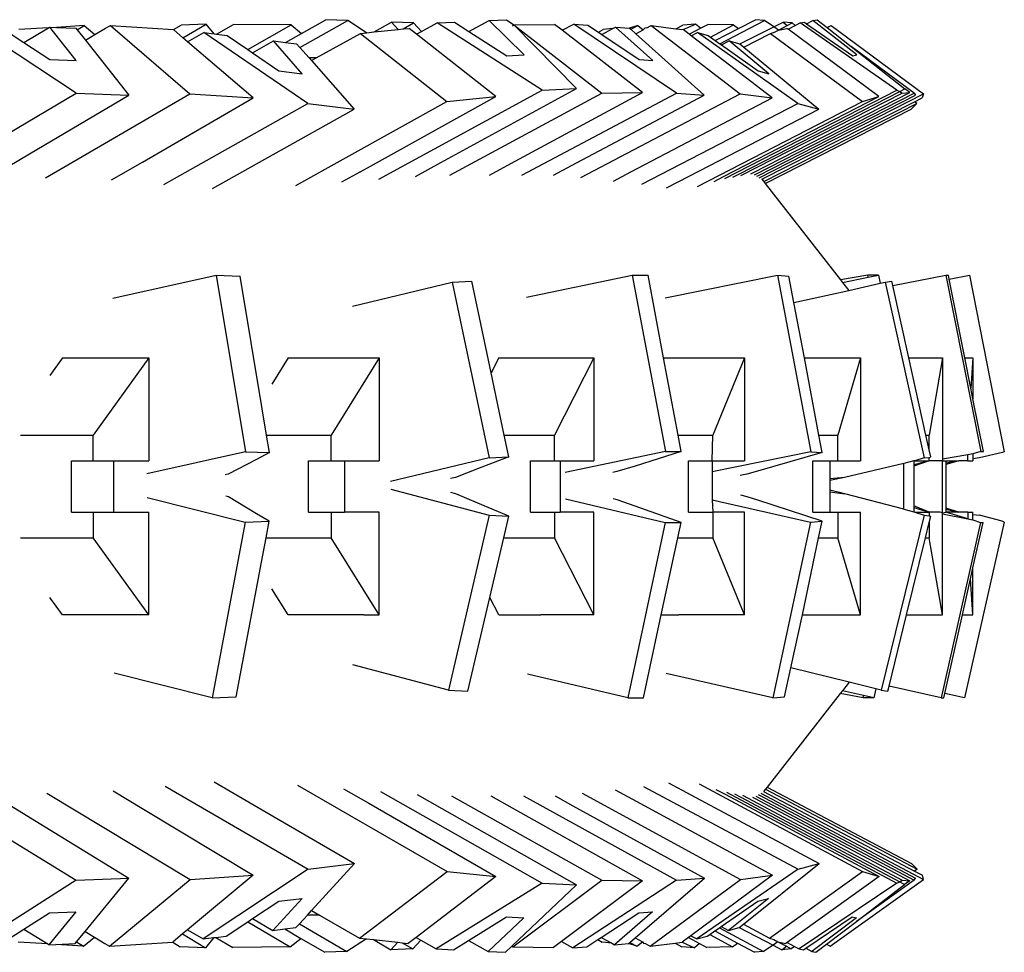
# Model space of a CAD drawing. Units: centimetres. Extents: x 148 to 673, y 179 to 340.
# Drawn here: x 251 to 253, y 243 to 245 of the extents above; entities that cross this region are included whole.
import ezdxf

# ---------------------------------------------------------------- set-up
doc = ezdxf.new("R2010")
doc.units = ezdxf.units.CM
doc.layers.add('Edges', color=7, linetype='Continuous')

# ---------------------------------------------------------------- blocks, each defined once
blk = doc.blocks.new('Drum grill pl')
at = {"layer": 'Edges'}
for p, q in [((251.6963, 245.1196), (251.8148, 245.1864)), ((251.7, 245.1544), (251.7603, 245.1884)), ((251.8148, 245.1864), (251.7603, 245.1884)), ((251.8612, 245.156), (251.8148, 245.1864)), ((252.115, 245.1593), (252.1648, 245.1864)), ((252.1648, 245.1864), (252.2077, 245.1884)), ((252.2518, 245.101), (252.1648, 245.1864)), ((252.2077, 245.1884), (252.226, 245.1754)), ((252.7363, 245.1289), (252.8471, 245.1864)), ((252.7821, 245.1665), (252.8243, 245.1884)), ((252.8471, 245.1864), (252.8243, 245.1884)), ((252.8697, 245.1709), (252.8471, 245.1864)), ((252.9512, 245.1785), (252.9665, 245.1864)), ((252.9665, 245.1864), (252.9769, 245.1884)), ((253.0757, 245.101), (252.9665, 245.1864)), ((252.9769, 245.1884), (253.002, 245.1688)), ((251.1425, 245.0065), (250.8821, 245.1777)), ((251.0737, 245.1682), (251.0006, 245.1638)), ((251.0126, 245.1321), (251.0737, 245.1682)), ((251.0737, 245.1682), (251.0769, 245.1701)), ((251.1422, 245.087), (251.0769, 245.1701)), ((251.0769, 245.1701), (251.0939, 245.1695)), ((251.1624, 245.1737), (251.0939, 245.1695)), ((251.0939, 245.1695), (251.1419, 245.1676)), ((251.1419, 245.1676), (251.1452, 245.1634)), ((251.1452, 245.1634), (251.1624, 245.1737)), ((251.1452, 245.1634), (251.1653, 245.1377)), ((251.1624, 245.1737), (251.1888, 245.1514)), ((251.1888, 245.1514), (251.2152, 245.1676)), ((251.2152, 245.1676), (251.2272, 245.1737)), ((251.2272, 245.1737), (251.3835, 245.1638)), ((251.2272, 245.1737), (251.4242, 245.0048)), ((251.3835, 245.1638), (251.4022, 245.1752)), ((251.4069, 245.1437), (251.3835, 245.1638)), ((251.4645, 245.1777), (251.4022, 245.1752)), ((251.4069, 245.1437), (251.4645, 245.1777)), ((251.4844, 245.1533), (251.4645, 245.1777)), ((251.4898, 245.1527), (251.5322, 245.1769)), ((251.6746, 245.1754), (251.5322, 245.1769)), ((251.5676, 245.1142), (251.6746, 245.1754)), ((251.6746, 245.1754), (251.7, 245.1544)), ((251.8804, 245.158), (251.9236, 245.1824)), ((251.8804, 245.158), (251.9401, 245.1642)), ((251.9781, 245.1803), (251.9236, 245.1824)), ((251.9236, 245.1824), (251.9401, 245.1642)), ((251.9401, 245.1642), (251.9517, 245.1654)), ((251.9517, 245.1654), (251.9781, 245.1803)), ((251.9517, 245.1654), (251.9671, 245.167)), ((251.9854, 245.1526), (251.9671, 245.167)), ((251.9974, 245.1592), (251.9781, 245.1803)), ((251.9974, 245.1592), (252.0362, 245.1803)), ((252.0362, 245.1803), (252.0791, 245.1824)), ((252.2959, 245.0136), (252.0362, 245.1803)), ((252.0791, 245.1824), (252.115, 245.1593)), ((252.2228, 245.1736), (252.226, 245.1754)), ((252.226, 245.1754), (252.3266, 245.1769)), ((252.226, 245.1754), (252.4438, 245.0067)), ((252.226, 245.1754), (252.3816, 245.0177)), ((252.3456, 245.1622), (252.3266, 245.1769)), ((252.3456, 245.1622), (252.3748, 245.1777)), ((252.5445, 245.0082), (252.3456, 245.1622)), ((252.6291, 245.0065), (252.3748, 245.1777)), ((252.3748, 245.1777), (252.4092, 245.1752)), ((252.4092, 245.1752), (252.4355, 245.1575)), ((252.4355, 245.1575), (252.4474, 245.1638)), ((252.4437, 245.152), (252.4712, 245.1665)), ((252.4712, 245.1665), (252.4474, 245.1638)), ((252.4712, 245.1665), (252.478, 245.1701)), ((252.5707, 245.087), (252.478, 245.1701)), ((252.478, 245.1701), (252.5124, 245.1676)), ((252.5328, 245.1737), (252.5124, 245.1676)), ((252.5124, 245.1676), (252.5157, 245.1646)), ((252.5157, 245.1646), (252.5328, 245.1737)), ((252.5157, 245.1646), (252.528, 245.1536)), ((252.528, 245.1536), (252.5465, 245.1632)), ((252.5328, 245.1737), (252.5465, 245.1632)), ((252.5465, 245.1632), (252.5503, 245.1676)), ((252.5556, 245.168), (252.5503, 245.1676)), ((252.5556, 245.168), (252.5663, 245.1737)), ((252.5663, 245.1737), (252.7869, 245.0048)), ((252.5663, 245.1737), (252.6275, 245.166)), ((252.6275, 245.166), (252.6448, 245.1752)), ((252.6275, 245.166), (252.6456, 245.1638)), ((252.6763, 245.1777), (252.6448, 245.1752)), ((252.6456, 245.1638), (252.6763, 245.1777)), ((252.6601, 245.1527), (252.6456, 245.1638)), ((252.6601, 245.1527), (252.688, 245.1672)), ((252.688, 245.1672), (252.6763, 245.1777)), ((252.688, 245.1672), (252.7065, 245.1769)), ((252.7704, 245.1754), (252.7065, 245.1769)), ((252.713, 245.1455), (252.7704, 245.1754)), ((252.7251, 245.1369), (252.7821, 245.1665)), ((252.7704, 245.1754), (252.7821, 245.1665)), ((252.7855, 245.129), (252.8697, 245.1709)), ((252.8697, 245.1709), (252.8927, 245.1824)), ((252.8815, 245.1627), (252.8697, 245.1709)), ((252.8718, 245.1576), (252.8815, 245.1627)), ((252.8815, 245.1627), (252.903, 245.1739)), ((252.8815, 245.1627), (252.9021, 245.167)), ((252.9155, 245.1803), (252.8927, 245.1824)), ((252.8927, 245.1824), (252.903, 245.1739)), ((252.9051, 245.1648), (252.9021, 245.167)), ((252.903, 245.1739), (252.9155, 245.1803)), ((252.9051, 245.1648), (252.9231, 245.1741)), ((253.1301, 244.9981), (252.9051, 245.1648)), ((252.9231, 245.1741), (252.9155, 245.1803)), ((252.9231, 245.1741), (252.9353, 245.1803)), ((252.9353, 245.1803), (252.9457, 245.1824)), ((253.1745, 245.0136), (252.9353, 245.1803)), ((252.9457, 245.1824), (252.9512, 245.1785)), ((252.9512, 245.1785), (253.0653, 245.099)), ((253.002, 245.1688), (253.0116, 245.1737)), ((253.002, 245.1688), (253.0615, 245.1223)), ((253.0116, 245.1737), (253.2408, 245.0048)), ((250.9816, 245.1525), (251.0126, 245.1321)), ((251.1653, 245.1377), (251.1888, 245.1514)), ((251.1653, 245.1377), (251.2724, 245.0014)), ((251.4184, 245.1339), (251.4069, 245.1437)), ((251.4184, 245.1339), (251.4585, 245.1564)), ((251.716, 244.9805), (251.4585, 245.1564)), ((251.4585, 245.1564), (251.4844, 245.1533)), ((251.4844, 245.1533), (251.4898, 245.1527)), ((251.4898, 245.1527), (251.5159, 245.1496)), ((251.5159, 245.1496), (251.5676, 245.1142)), ((251.5787, 245.1066), (251.6307, 245.1358)), ((251.7021, 245.0547), (251.6307, 245.1358)), ((251.6307, 245.1358), (251.6606, 245.1322)), ((251.6606, 245.1322), (251.7, 245.1544)), ((251.7368, 245.0937), (251.8461, 245.1544)), ((251.8461, 245.1544), (251.8612, 245.156)), ((251.8461, 245.1544), (252.0605, 244.9855)), ((251.8612, 245.156), (251.8804, 245.158)), ((251.9854, 245.1526), (251.9974, 245.1592)), ((252.1815, 244.9981), (251.9854, 245.1526)), ((252.115, 245.1593), (252.2089, 245.099)), ((252.4355, 245.1575), (252.4437, 245.152)), ((252.4437, 245.152), (252.5363, 245.0896)), ((252.528, 245.1536), (252.6978, 245.0014)), ((252.6656, 245.1484), (252.6601, 245.1527)), ((252.6656, 245.1484), (252.6811, 245.1564)), ((252.8662, 244.995), (252.6656, 245.1484)), ((252.6811, 245.1564), (252.7072, 245.1496)), ((252.9293, 244.9805), (252.6811, 245.1564)), ((252.7072, 245.1496), (252.713, 245.1455)), ((252.713, 245.1455), (252.7251, 245.1369)), ((252.7251, 245.1369), (252.7363, 245.1289)), ((252.7404, 245.126), (252.7594, 245.1358)), ((252.7594, 245.1358), (252.7855, 245.129)), ((252.8574, 245.0547), (252.7594, 245.1358)), ((252.7956, 245.1206), (252.8614, 245.1544)), ((252.8614, 245.1544), (252.8718, 245.1576)), ((252.8614, 245.1544), (253.0894, 244.9855)), ((251.0126, 245.1321), (251.0773, 245.0896)), ((251.5805, 244.995), (251.4184, 245.1339)), ((251.5676, 245.1142), (251.5787, 245.1066)), ((251.6606, 245.1322), (251.6881, 245.129)), ((251.6881, 245.129), (251.6963, 245.1196)), ((251.6963, 245.1196), (251.7191, 245.0937)), ((252.7363, 245.1289), (252.7404, 245.126)), ((252.7404, 245.126), (252.8313, 245.0616)), ((252.7855, 245.129), (252.7956, 245.1206)), ((252.7956, 245.1206), (252.9815, 244.9667)), ((253.2175, 245.0065), (253.0615, 245.1223)), ((253.0615, 245.1223), (253.194, 245.0174)), ((251.0773, 245.0896), (251.1422, 245.087)), ((251.5787, 245.1066), (251.6446, 245.0616)), ((251.7368, 245.0937), (251.7191, 245.0937)), ((251.7191, 245.0937), (251.7249, 245.0871)), ((251.7249, 245.0871), (251.7368, 245.0937)), ((251.7249, 245.0871), (251.8308, 244.9667)), ((252.2089, 245.099), (252.2518, 245.101)), ((252.5363, 245.0896), (252.5707, 245.087)), ((253.0653, 245.099), (253.0757, 245.101)), ((251.6446, 245.0616), (251.7021, 245.0547)), ((252.8313, 245.0616), (252.8574, 245.0547)), ((252.045, 244.8344), (252.3816, 245.0177)), ((252.2959, 245.0136), (252.3816, 245.0177)), ((253.1818, 245.0108), (253.194, 245.0174)), ((253.2065, 245.0082), (253.194, 245.0174)), ((250.8001, 244.8042), (251.1425, 245.0065)), ((251.0272, 244.8566), (251.2724, 245.0014)), ((251.0666, 244.7972), (251.4242, 245.0048)), ((251.1425, 245.0065), (251.2724, 245.0014)), ((251.3068, 244.836), (251.5805, 244.995)), ((251.4242, 245.0048), (251.5805, 244.995)), ((251.8639, 244.8218), (252.1815, 244.9981)), ((251.8916, 244.7935), (252.2959, 245.0136)), ((252.0605, 244.9855), (252.1815, 244.9981)), ((252.0678, 244.8037), (252.4438, 245.0067)), ((252.219, 244.8325), (252.5445, 245.0082)), ((252.246, 244.8037), (252.6291, 245.0065)), ((252.3693, 244.8275), (252.6978, 245.0014)), ((252.3918, 244.7975), (252.7869, 245.0048)), ((252.4438, 245.0067), (252.5445, 245.0082)), ((252.5162, 244.8113), (252.8662, 244.995)), ((252.6291, 245.0065), (252.6978, 245.0014)), ((252.745, 244.7998), (253.1301, 244.9981)), ((252.7489, 244.7952), (253.1745, 245.0136)), ((252.7847, 244.8069), (253.1818, 245.0108)), ((252.7869, 245.0048), (252.8662, 244.995)), ((252.7884, 244.8022), (253.1874, 245.0067)), ((252.8179, 244.809), (253.2065, 245.0082)), ((252.8217, 244.8042), (253.2175, 245.0065)), ((252.8302, 244.8019), (253.2205, 245.0014)), ((252.8339, 244.7972), (253.2408, 245.0048)), ((253.0894, 244.9855), (253.1301, 244.9981)), ((253.1745, 245.0136), (253.1818, 245.0108)), ((253.1818, 245.0108), (253.1874, 245.0067)), ((253.1874, 245.0067), (253.2065, 245.0082)), ((253.2175, 245.0065), (253.2205, 245.0014)), ((253.2183, 244.9851), (253.2376, 244.995)), ((253.2408, 245.0048), (253.2376, 244.995)), ((251.3593, 244.7804), (251.716, 244.9805)), ((251.6302, 244.8542), (251.8308, 244.9667)), ((251.6865, 244.7778), (252.0605, 244.9855)), ((251.716, 244.9805), (251.8308, 244.9667)), ((252.543, 244.7813), (252.9293, 244.9805)), ((252.6604, 244.8012), (252.9815, 244.9667)), ((252.6808, 244.7751), (253.0894, 244.9855)), ((252.8405, 244.7934), (253.2183, 244.9851)), ((252.8451, 244.7875), (253.2242, 244.9805)), ((252.8487, 244.7828), (253.2101, 244.9667)), ((252.9293, 244.9805), (252.9815, 244.9667)), ((253.2242, 244.9805), (253.2101, 244.9667)), ((253.2242, 244.9805), (253.2183, 244.9851)), ((250.9326, 244.8007), (251.0272, 244.8566)), ((251.48, 244.77), (251.6302, 244.8542)), ((251.2302, 244.7916), (251.3068, 244.836)), ((251.8004, 244.7865), (251.8639, 244.8218)), ((251.9827, 244.8004), (252.045, 244.8344)), ((252.1656, 244.8037), (252.219, 244.8325)), ((252.3244, 244.8037), (252.3693, 244.8275)), ((252.4733, 244.7888), (252.5162, 244.8113)), ((252.6045, 244.7724), (252.6604, 244.8012)), ((252.7223, 244.7881), (252.745, 244.7998)), ((252.7686, 244.7986), (252.7847, 244.8069)), ((252.813, 244.8065), (252.8179, 244.809)), ((252.8278, 244.8007), (252.8302, 244.8019)), ((252.8405, 244.7934), (252.8451, 244.7875)), ((252.8451, 244.7875), (252.8487, 244.7828)), ((252.8487, 244.7828), (253.0347, 244.5445)), ((251.2333, 244.4987), (251.4887, 244.5556)), ((251.4887, 244.5556), (251.5483, 244.5534)), ((251.4887, 244.5556), (251.5614, 244.1185)), ((251.6029, 244.2247), (251.5483, 244.5534)), ((252.2576, 244.5014), (252.5194, 244.5558)), ((252.5194, 244.5558), (252.6017, 244.1187)), ((252.5194, 244.5558), (252.5585, 244.5558)), ((252.5971, 244.3509), (252.5585, 244.5558)), ((252.6005, 244.4993), (252.8791, 244.5556)), ((252.8791, 244.5556), (252.9075, 244.5534)), ((252.8791, 244.5556), (252.9614, 244.1185)), ((252.9198, 244.488), (252.9075, 244.5534)), ((253.1026, 244.5558), (253.0347, 244.5445)), ((253.04, 244.5377), (253.1036, 244.5506)), ((253.1036, 244.5506), (253.1026, 244.5558)), ((253.1293, 244.5558), (253.1026, 244.5558)), ((253.1036, 244.5506), (253.1293, 244.5558)), ((253.1293, 244.5558), (253.1332, 244.5356)), ((253.1647, 244.5298), (253.2961, 244.5558)), ((253.2961, 244.5558), (253.3825, 244.1187)), ((253.2961, 244.5558), (253.3025, 244.5558)), ((253.3045, 244.5458), (253.3025, 244.5558)), ((253.3045, 244.5458), (253.3543, 244.5556)), ((253.3543, 244.5556), (253.4407, 244.1185)), ((251.8269, 244.4794), (252.0736, 244.5384)), ((252.0736, 244.5384), (252.1221, 244.5406)), ((252.0736, 244.5384), (252.1653, 244.1034)), ((252.1699, 244.314), (252.1221, 244.5406)), ((253.0347, 244.5445), (253.04, 244.5377)), ((253.04, 244.5377), (253.0553, 244.5182)), ((253.0553, 244.5182), (253.1332, 244.5356)), ((253.1332, 244.5356), (253.1459, 244.5384)), ((253.1459, 244.5384), (253.1623, 244.5406)), ((253.1459, 244.5384), (253.2423, 244.1034)), ((253.1647, 244.5298), (253.1623, 244.5406)), ((253.2043, 244.3509), (253.1647, 244.5298)), ((253.3431, 244.3509), (253.3045, 244.5458)), ((252.9198, 244.488), (253.0553, 244.5182)), ((252.9456, 244.3509), (252.9198, 244.488)), ((251.1088, 244.3509), (251.0771, 244.3072)), ((251.1088, 244.3509), (251.263, 244.3509)), ((251.3226, 244.3509), (251.1843, 244.1599)), ((251.263, 244.3509), (251.3226, 244.3509)), ((251.3226, 244.3509), (251.3226, 244.0962)), ((251.6677, 244.3509), (251.627, 244.2856)), ((251.6677, 244.3509), (251.8546, 244.3509)), ((251.8929, 244.3509), (251.7741, 244.1599)), ((251.8546, 244.3509), (251.8929, 244.3509)), ((251.8929, 244.3509), (251.8929, 244.1736)), ((252.1887, 244.3509), (252.1699, 244.314)), ((252.1887, 244.3509), (252.2929, 244.3509)), ((252.2929, 244.3509), (252.424, 244.3509)), ((252.424, 244.3509), (252.3265, 244.1599)), ((252.424, 244.3509), (252.424, 244.0962)), ((252.6331, 244.1599), (252.5971, 244.3509)), ((252.5971, 244.3509), (252.6345, 244.3509)), ((252.6345, 244.3509), (252.7976, 244.3509)), ((252.7976, 244.3509), (252.7193, 244.1599)), ((252.7976, 244.3509), (252.7976, 244.0962)), ((252.9456, 244.3509), (253.0848, 244.3509)), ((252.9816, 244.1599), (252.9456, 244.3509)), ((253.0848, 244.3509), (253.0283, 244.1599)), ((253.0848, 244.3509), (253.0848, 244.0962)), ((253.2043, 244.3509), (253.2879, 244.3509)), ((253.2466, 244.1599), (253.2043, 244.3509)), ((253.2879, 244.3509), (253.2547, 244.1599)), ((253.2879, 244.3509), (253.2879, 244.0999)), ((253.3431, 244.3509), (253.363, 244.3509)), ((253.3579, 244.2756), (253.3431, 244.3509)), ((253.363, 244.3509), (253.3579, 244.2756)), ((253.363, 244.3509), (253.363, 244.2499)), ((252.2024, 244.1599), (252.1699, 244.314)), ((253.363, 244.2499), (253.3579, 244.2756)), ((253.389, 244.1187), (253.363, 244.2499)), ((251.6137, 244.1599), (251.6029, 244.2247)), ((251.8929, 244.1736), (251.8929, 244.0962)), ((251.0044, 244.1599), (251.1843, 244.1599)), ((251.1843, 244.0962), (251.1843, 244.1599)), ((251.6137, 244.1599), (251.7741, 244.1599)), ((251.621, 244.1163), (251.6137, 244.1599)), ((251.7741, 244.0962), (251.7741, 244.1599)), ((252.2024, 244.1599), (252.3265, 244.1599)), ((252.2138, 244.1056), (252.2024, 244.1599)), ((252.3265, 244.0962), (252.3265, 244.1599)), ((252.6331, 244.1599), (252.7193, 244.1599)), ((252.6409, 244.1187), (252.6331, 244.1599)), ((252.7174, 244.0962), (252.7193, 244.1599)), ((252.9816, 244.1599), (253.0283, 244.1599)), ((252.9898, 244.1163), (252.9816, 244.1599)), ((253.0283, 244.0962), (253.0283, 244.1599)), ((253.2466, 244.1599), (253.2547, 244.1599)), ((253.2547, 244.1233), (253.2466, 244.1599)), ((253.2547, 244.1233), (253.2547, 244.1599)), ((251.5614, 244.1185), (251.3174, 244.0641)), ((251.5614, 244.1185), (251.621, 244.1163)), ((251.621, 244.1163), (251.5893, 244.0996)), ((252.6017, 244.1187), (252.3536, 244.0671)), ((252.6409, 244.1187), (252.5262, 244.0831)), ((252.6017, 244.1187), (252.6409, 244.1187)), ((252.9614, 244.1185), (252.7174, 244.0691)), ((252.9898, 244.1163), (252.8297, 244.0703)), ((252.9614, 244.1185), (252.9898, 244.1163)), ((253.2586, 244.1056), (253.2547, 244.1233)), ((253.363, 244.1133), (253.3501, 244.1106)), ((253.3825, 244.1187), (253.363, 244.1133)), ((253.363, 244.1133), (253.363, 244.1011)), ((253.436, 244.1163), (253.3793, 244.1034)), ((253.3825, 244.1187), (253.389, 244.1187)), ((253.4407, 244.1185), (253.436, 244.1163)), ((251.1308, 243.9689), (251.1308, 244.0962)), ((251.1308, 244.0962), (251.1843, 244.0962)), ((251.1843, 244.0962), (251.2346, 244.0962)), ((251.2346, 244.0962), (251.2346, 243.9689)), ((251.2346, 244.0962), (251.3113, 244.0962)), ((251.3113, 244.0962), (251.3226, 244.0962)), ((251.5893, 244.0996), (251.5189, 244.0626)), ((251.7178, 243.9689), (251.7178, 244.0962)), ((251.7178, 244.0962), (251.7741, 244.0962)), ((251.7741, 244.0962), (251.8069, 244.0962)), ((251.8069, 244.0962), (251.8069, 243.9689)), ((251.8069, 244.0962), (251.8929, 244.0962)), ((252.1653, 244.1034), (251.9207, 244.0448)), ((252.2138, 244.1056), (252.1364, 244.076)), ((252.1653, 244.1034), (252.2138, 244.1056)), ((252.2677, 243.9689), (252.2677, 244.0962)), ((252.2677, 244.0962), (252.3265, 244.0962)), ((252.3265, 244.0962), (252.3408, 244.0962)), ((252.3408, 244.0962), (252.3408, 243.9689)), ((252.3408, 244.0962), (252.3473, 244.0962)), ((252.3473, 244.0962), (252.424, 244.0962)), ((252.6588, 243.9689), (252.6588, 244.0962)), ((252.6588, 244.0962), (252.7174, 244.0962)), ((252.7174, 244.0962), (252.7976, 244.0962)), ((252.7174, 244.0962), (252.7174, 244.0691)), ((252.9663, 244.0962), (253.0086, 244.0962)), ((252.9663, 243.9689), (252.9663, 244.0962)), ((253.0086, 244.0962), (253.0283, 244.0962)), ((253.0086, 244.0962), (253.0086, 244.0513)), ((253.0283, 244.0962), (253.0848, 244.0962)), ((253.1916, 244.0897), (253.0449, 244.0551)), ((253.2165, 244.0956), (253.1916, 244.0897)), ((253.1916, 243.9762), (253.1916, 244.0897)), ((253.2547, 244.0962), (253.2165, 244.0858)), ((253.2547, 244.0962), (253.2165, 244.0826)), ((253.2192, 244.0962), (253.2165, 244.0956)), ((253.2165, 244.0956), (253.2165, 244.0858)), ((253.2423, 244.1034), (253.2192, 244.0962)), ((253.2192, 244.0962), (253.2547, 244.0962)), ((253.2423, 244.1034), (253.2547, 244.1046)), ((253.2547, 244.1046), (253.2586, 244.1056)), ((253.2547, 244.0962), (253.2547, 244.1046)), ((253.2879, 244.0962), (253.2547, 244.0962)), ((253.3501, 244.1106), (253.2879, 244.0999)), ((253.2879, 244.0999), (253.2879, 244.0962)), ((253.2879, 243.9674), (253.2879, 244.0962)), ((253.2879, 244.0962), (253.2962, 244.0962)), ((253.3282, 244.0962), (253.2962, 244.0899)), ((253.3282, 244.0962), (253.2962, 244.0873)), ((253.2962, 244.0962), (253.2962, 244.0899)), ((253.2962, 244.0962), (253.3282, 244.0962)), ((253.2962, 244.0899), (253.2962, 244.0873)), ((253.3501, 244.0962), (253.3282, 244.0962)), ((253.3501, 244.0962), (253.3501, 244.1106)), ((253.3501, 244.0962), (253.363, 244.0962)), ((253.3793, 244.1034), (253.363, 244.1011)), ((253.363, 244.1011), (253.363, 244.0962)), ((252.1364, 244.076), (252.0813, 244.0551)), ((252.4814, 244.0692), (252.471, 244.0671)), ((252.5262, 244.0831), (252.4814, 244.0692)), ((252.7174, 244.0691), (252.7174, 244.0635)), ((252.7174, 244.0635), (252.7174, 244.0058)), ((252.8297, 244.0703), (252.803, 244.0626)), ((253.2165, 244.0858), (253.2165, 244.0826)), ((253.2165, 244.0826), (253.2165, 243.9844)), ((253.2962, 244.0873), (253.2962, 243.9791)), ((251.5189, 244.0626), (251.5117, 244.061)), ((252.0813, 244.0551), (252.0693, 244.0522)), ((252.803, 244.0626), (252.787, 244.0594)), ((253.0449, 244.0551), (253.0086, 244.047)), ((253.0449, 244.0551), (253.0086, 244.0513)), ((253.0086, 244.0513), (253.0086, 244.047)), ((253.0086, 244.047), (253.0086, 244.0235)), ((251.9219, 244.0256), (252.1652, 243.9611)), ((252.0822, 244.0143), (252.0704, 244.0175)), ((252.1368, 243.9912), (252.0822, 244.0143)), ((253.0459, 244.0143), (253.0086, 244.0235)), ((253.0086, 244.0235), (253.0086, 244.0188)), ((253.0086, 244.0188), (253.0459, 244.0143)), ((253.0086, 244.0188), (253.0086, 243.9689)), ((253.1916, 243.9762), (253.0459, 244.0143)), ((251.3182, 244.0052), (251.5609, 243.9438)), ((251.5197, 244.0069), (251.5126, 244.0088)), ((251.5892, 243.9651), (251.5197, 244.0069)), ((252.2136, 243.9586), (252.1368, 243.9912)), ((252.3544, 244.0019), (252.6011, 243.9436)), ((252.4821, 243.9994), (252.4718, 244.0019)), ((252.5266, 243.9837), (252.4821, 243.9994)), ((252.7174, 244.0058), (252.7174, 243.9997)), ((252.7174, 243.9997), (252.9608, 243.9438)), ((252.7174, 243.9997), (252.7193, 243.9689)), ((252.8038, 244.0069), (252.7881, 244.0106)), ((252.8304, 243.9982), (252.8038, 244.0069)), ((252.9893, 243.9463), (252.8304, 243.9982)), ((251.1308, 243.9689), (251.1843, 243.9689)), ((251.1843, 243.9689), (251.1843, 243.9053)), ((251.1843, 243.9689), (251.2346, 243.9689)), ((251.2346, 243.9689), (251.3226, 243.9689)), ((251.3226, 243.7143), (251.3226, 243.9689)), ((251.7178, 243.9689), (251.7741, 243.9689)), ((251.7741, 243.9689), (251.7741, 243.9053)), ((251.7741, 243.9689), (251.8069, 243.9689)), ((251.8929, 243.9689), (251.8069, 243.9689)), ((251.8929, 243.8919), (251.8929, 243.9689)), ((252.2677, 243.9689), (252.3265, 243.9689)), ((252.3265, 243.9689), (252.3265, 243.9053)), ((252.3265, 243.9689), (252.3408, 243.9689)), ((252.3474, 243.9689), (252.3408, 243.9689)), ((252.424, 243.9689), (252.3474, 243.9689)), ((252.424, 243.7143), (252.424, 243.9689)), ((252.6403, 243.9436), (252.5266, 243.9837)), ((252.6588, 243.9689), (252.7193, 243.9689)), ((252.7193, 243.9689), (252.7193, 243.9053)), ((252.7976, 243.9689), (252.7193, 243.9689)), ((252.7976, 243.7143), (252.7976, 243.9689)), ((252.9663, 243.9689), (253.0086, 243.9689)), ((253.0086, 243.9689), (253.0283, 243.9689)), ((253.0283, 243.9689), (253.0848, 243.9689)), ((253.0283, 243.9689), (253.0283, 243.9053)), ((253.0848, 243.7143), (253.0848, 243.9689)), ((253.1916, 243.9762), (253.2165, 243.9696)), ((253.2547, 243.9689), (253.2165, 243.9844)), ((253.2165, 243.9844), (253.2165, 243.9808)), ((253.2165, 243.9808), (253.2547, 243.9689)), ((253.2165, 243.9808), (253.2165, 243.9696)), ((253.2165, 243.9696), (253.2192, 243.9689)), ((253.2192, 243.9689), (253.2547, 243.9689)), ((253.2192, 243.9689), (253.2421, 243.9611)), ((253.2547, 243.9689), (253.2547, 243.9596)), ((253.2816, 243.9689), (253.2547, 243.9689)), ((253.2879, 243.9674), (253.2816, 243.9689)), ((253.2879, 243.9674), (253.2962, 243.9689)), ((253.2879, 243.9647), (253.2879, 243.9674)), ((253.3282, 243.9689), (253.2962, 243.9791)), ((253.2962, 243.9791), (253.2962, 243.9761)), ((253.2962, 243.9761), (253.3282, 243.9689)), ((253.2962, 243.9761), (253.2962, 243.9689)), ((253.3282, 243.9689), (253.2962, 243.9689)), ((253.3501, 243.9526), (253.2962, 243.9689)), ((253.3501, 243.9689), (253.3282, 243.9689)), ((253.3501, 243.9689), (253.3501, 243.9526)), ((253.3501, 243.9689), (253.363, 243.9689)), ((253.363, 243.9634), (253.363, 243.9689)), ((251.5609, 243.9438), (251.4788, 243.5091)), ((251.5609, 243.9438), (251.6205, 243.9463)), ((251.6205, 243.9463), (251.5892, 243.9651)), ((251.6128, 243.9053), (251.6205, 243.9463)), ((252.1652, 243.9611), (252.064, 243.5283)), ((252.1652, 243.9611), (252.2136, 243.9586)), ((252.2011, 243.9053), (252.2136, 243.9586)), ((252.6011, 243.9436), (252.5081, 243.5088)), ((252.6011, 243.9436), (252.6403, 243.9436)), ((252.6321, 243.9053), (252.6403, 243.9436)), ((252.9608, 243.9438), (252.8678, 243.5091)), ((252.9608, 243.9438), (252.9893, 243.9463)), ((252.9805, 243.9053), (252.9893, 243.9463)), ((253.2421, 243.9611), (253.1359, 243.5283)), ((253.2421, 243.9611), (253.2547, 243.9596)), ((253.2453, 243.9053), (253.2547, 243.9435)), ((253.2547, 243.9596), (253.2584, 243.9586)), ((253.2547, 243.9435), (253.2584, 243.9586)), ((253.2547, 243.9435), (253.2547, 243.9053)), ((253.3819, 243.9436), (253.2842, 243.5088)), ((253.2879, 243.9647), (253.3501, 243.9526)), ((253.2879, 243.7143), (253.2879, 243.9647)), ((253.4401, 243.9438), (253.3424, 243.5091)), ((253.3501, 243.9526), (253.363, 243.9496)), ((253.363, 243.9634), (253.3791, 243.9611)), ((253.363, 243.9496), (253.363, 243.9634)), ((253.363, 243.9496), (253.3819, 243.9436)), ((253.363, 243.8308), (253.3884, 243.9436)), ((253.4355, 243.9463), (253.3791, 243.9611)), ((253.3819, 243.9436), (253.3884, 243.9436)), ((253.4401, 243.9438), (253.4355, 243.9463)), ((251.0045, 243.9053), (251.1843, 243.9053)), ((251.3226, 243.7143), (251.1843, 243.9053)), ((251.6013, 243.8447), (251.6128, 243.9053)), ((251.6128, 243.9053), (251.7741, 243.9053)), ((251.8929, 243.7143), (251.7741, 243.9053)), ((252.1666, 243.7576), (252.2011, 243.9053)), ((252.2011, 243.9053), (252.3265, 243.9053)), ((252.424, 243.7143), (252.3265, 243.9053)), ((252.5912, 243.7143), (252.6321, 243.9053)), ((252.6321, 243.9053), (252.7193, 243.9053)), ((252.7976, 243.7143), (252.7193, 243.9053)), ((252.9408, 243.7143), (252.9805, 243.9053)), ((252.9805, 243.9053), (253.0283, 243.9053)), ((253.0848, 243.7143), (253.0283, 243.9053)), ((253.1985, 243.7143), (253.2453, 243.9053)), ((253.2453, 243.9053), (253.2547, 243.9053)), ((253.2879, 243.7143), (253.2547, 243.9053)), ((251.8929, 243.7143), (251.8929, 243.8919)), ((251.5384, 243.5116), (251.6013, 243.8447)), ((253.357, 243.8039), (253.363, 243.8308)), ((253.363, 243.7143), (253.363, 243.8308)), ((253.3369, 243.7143), (253.357, 243.8039)), ((253.363, 243.7143), (253.357, 243.8039)), ((251.6677, 243.7143), (251.6272, 243.7794)), ((251.1088, 243.7143), (251.0773, 243.7578)), ((252.1125, 243.5259), (252.1666, 243.7576)), ((252.1887, 243.7143), (252.1666, 243.7576)), ((251.3226, 243.7143), (251.1088, 243.7143)), ((251.8544, 243.7143), (251.6677, 243.7143)), ((251.8544, 243.7143), (251.8929, 243.7143)), ((252.1887, 243.7143), (252.293, 243.7143)), ((252.424, 243.7143), (252.293, 243.7143)), ((252.5472, 243.5088), (252.5912, 243.7143)), ((252.5912, 243.7143), (252.6347, 243.7143)), ((252.7976, 243.7143), (252.6347, 243.7143)), ((252.9117, 243.5837), (252.9408, 243.7143)), ((252.9408, 243.7143), (253.0848, 243.7143)), ((253.1552, 243.5379), (253.1985, 243.7143)), ((253.1985, 243.7143), (253.2879, 243.7143)), ((253.2932, 243.5201), (253.3369, 243.7143)), ((253.3369, 243.7143), (253.363, 243.7143)), ((252.064, 243.5283), (251.8277, 243.591)), ((252.8962, 243.5116), (252.9117, 243.5837)), ((253.0563, 243.548), (252.9117, 243.5837)), ((251.4788, 243.5091), (251.2362, 243.5704)), ((252.5081, 243.5088), (252.2604, 243.5674)), ((252.8678, 243.5091), (252.6037, 243.5696)), ((252.064, 243.5283), (252.1125, 243.5259)), ((253.0397, 243.5268), (253.0341, 243.5196)), ((253.0563, 243.548), (253.0397, 243.5268)), ((253.0923, 243.5147), (253.0397, 243.5268)), ((253.1227, 243.5316), (253.0563, 243.548)), ((253.1227, 243.5316), (253.1177, 243.5088)), ((253.1359, 243.5283), (253.1227, 243.5316)), ((253.1359, 243.5283), (253.1523, 243.5259)), ((253.1523, 243.5259), (253.1552, 243.5379)), ((253.2842, 243.5088), (253.1552, 243.5379)), ((251.4788, 243.5091), (251.5384, 243.5116)), ((252.5081, 243.5088), (252.5472, 243.5088)), ((253.0341, 243.5196), (252.8531, 243.2878)), ((252.8678, 243.5091), (252.8962, 243.5116)), ((253.091, 243.5088), (253.0341, 243.5196)), ((253.091, 243.5088), (253.0923, 243.5147)), ((253.1177, 243.5088), (253.091, 243.5088)), ((253.1177, 243.5088), (253.0923, 243.5147)), ((253.2842, 243.5088), (253.2907, 243.5088)), ((253.2907, 243.5088), (253.2932, 243.5201)), ((253.3424, 243.5091), (253.2932, 243.5201)), ((251.3631, 243.2902), (251.7165, 243.0844)), ((251.484, 243.301), (251.6328, 243.2143)), ((251.6908, 243.2929), (252.061, 243.0792)), ((251.8045, 243.284), (251.8671, 243.2478)), ((252.5472, 243.2893), (252.9299, 243.0844)), ((252.609, 243.2984), (252.6644, 243.2688)), ((252.6854, 243.2957), (253.0899, 243.0792)), ((252.8494, 243.2829), (252.8446, 243.2768)), ((252.8531, 243.2878), (252.8494, 243.2829)), ((252.8494, 243.2829), (253.2247, 243.0844)), ((252.8531, 243.2878), (253.211, 243.0986)), ((250.8034, 243.2658), (251.1427, 243.0576)), ((250.936, 243.2694), (251.0296, 243.212)), ((251.0701, 243.273), (251.4244, 243.0593)), ((251.2338, 243.2788), (251.3093, 243.2332)), ((251.8956, 243.2768), (252.296, 243.0502)), ((251.9866, 243.2697), (252.0482, 243.2348)), ((252.0715, 243.2663), (252.444, 243.0574)), ((252.1694, 243.2663), (252.2221, 243.2367)), ((252.2498, 243.2663), (252.6292, 243.0576)), ((252.3281, 243.2663), (252.3726, 243.2418)), ((252.3957, 243.2727), (252.7871, 243.0593)), ((252.4773, 243.2816), (252.5197, 243.2585)), ((252.5197, 243.2585), (252.8666, 243.0695)), ((252.6644, 243.2688), (252.9823, 243.0986)), ((252.7266, 243.2823), (252.7491, 243.2703)), ((252.7491, 243.2703), (253.1305, 243.0662)), ((252.7531, 243.2751), (253.1745, 243.0502)), ((252.7727, 243.2715), (252.7886, 243.263)), ((252.7886, 243.263), (253.1818, 243.0532)), ((252.7924, 243.2679), (253.1876, 243.0574)), ((252.8169, 243.2634), (252.8217, 243.2608)), ((252.8217, 243.2608), (253.2066, 243.0558)), ((252.8256, 243.2658), (253.2177, 243.0576)), ((252.8318, 243.2694), (252.8342, 243.2681)), ((252.8342, 243.2681), (253.2208, 243.0628)), ((252.838, 243.273), (253.241, 243.0593)), ((252.8446, 243.2768), (253.2186, 243.0797)), ((251.8671, 243.2478), (252.1818, 243.0662)), ((252.0482, 243.2348), (252.3816, 243.046)), ((252.2221, 243.2367), (252.5446, 243.0558)), ((252.3726, 243.2418), (252.6981, 243.0628)), ((251.0296, 243.212), (251.2726, 243.0628)), ((251.3093, 243.2332), (251.5808, 243.0695)), ((251.6328, 243.2143), (251.8315, 243.0986)), ((251.7165, 243.0844), (251.8315, 243.0986)), ((251.7254, 242.9825), (251.8315, 243.0986)), ((252.7945, 242.9486), (252.9823, 243.0986)), ((252.9299, 243.0844), (252.9823, 243.0986)), ((253.2247, 243.0844), (253.211, 243.0986)), ((251.5808, 243.0695), (251.418, 242.9344)), ((251.4244, 243.0593), (251.5808, 243.0695)), ((251.7165, 243.0844), (251.4567, 242.9119)), ((251.8441, 242.9139), (252.061, 243.0792)), ((252.1818, 243.0662), (251.9839, 242.9154)), ((252.061, 243.0792), (252.1818, 243.0662)), ((252.8666, 243.0695), (252.6643, 242.9198)), ((252.9299, 243.0844), (252.6791, 242.9119)), ((252.7871, 243.0593), (252.8666, 243.0695)), ((252.8593, 242.9139), (253.0899, 243.0792)), ((253.1305, 243.0662), (252.9029, 242.9032)), ((253.0899, 243.0792), (253.1305, 243.0662)), ((253.2247, 243.0844), (253.2186, 243.0797)), ((253.2186, 243.0797), (253.238, 243.0695)), ((253.241, 243.0593), (253.238, 243.0695)), ((251.1427, 243.0576), (250.88, 242.8899)), ((251.1427, 243.0576), (251.2726, 243.0628)), ((251.1646, 242.9306), (251.2726, 243.0628)), ((251.2252, 242.8941), (251.4244, 243.0593)), ((252.296, 243.0502), (252.0338, 242.8872)), ((252.221, 242.8938), (252.3816, 243.046)), ((252.2237, 242.8923), (252.444, 243.0574)), ((252.296, 243.0502), (252.3816, 243.046)), ((252.5446, 243.0558), (252.344, 242.9055)), ((252.6292, 243.0576), (252.3725, 242.8899)), ((252.444, 243.0574), (252.5446, 243.0558)), ((252.5266, 242.9145), (252.6981, 243.0628)), ((252.564, 242.8941), (252.7871, 243.0593)), ((252.6292, 243.0576), (252.6981, 243.0628)), ((253.1745, 243.0502), (252.9328, 242.8872)), ((253.0092, 242.8941), (253.241, 243.0593)), ((253.2177, 243.0576), (253.0746, 242.9548)), ((253.0746, 242.9548), (253.1939, 243.0468)), ((253.1745, 243.0502), (253.1818, 243.0532)), ((253.1818, 243.0532), (253.1876, 243.0574)), ((253.1818, 243.0532), (253.1939, 243.0468)), ((253.1876, 243.0574), (253.2066, 243.0558)), ((253.2066, 243.0558), (253.1939, 243.0468)), ((253.2177, 243.0576), (253.2208, 243.0628)), ((251.5793, 242.9622), (251.6441, 243.0052)), ((251.7016, 243.0123), (251.6292, 242.9331)), ((251.6441, 243.0052), (251.7016, 243.0123)), ((252.7398, 242.9427), (252.8307, 243.0052)), ((252.8569, 243.0123), (252.7577, 242.9331)), ((252.8307, 243.0052), (252.8569, 243.0123)), ((251.0128, 242.9358), (251.0763, 242.9764)), ((251.1413, 242.979), (251.0749, 242.8977)), ((251.0763, 242.9764), (251.1413, 242.979)), ((251.6953, 242.9496), (251.7151, 242.9712)), ((251.7151, 242.9712), (251.7254, 242.9825)), ((251.7449, 242.9712), (251.7151, 242.9712)), ((251.7254, 242.9825), (251.7449, 242.9712)), ((251.7449, 242.9712), (251.8441, 242.9139)), ((252.114, 242.9083), (252.2077, 242.9666)), ((252.2077, 242.9666), (252.2506, 242.9645)), ((252.4427, 242.9159), (252.5353, 242.9764)), ((252.5697, 242.979), (252.4757, 242.8977)), ((252.5353, 242.9764), (252.5697, 242.979)), ((252.9489, 242.889), (253.064, 242.9666)), ((253.064, 242.9666), (253.0744, 242.9645)), ((251.5142, 242.9189), (251.5677, 242.9545)), ((251.5677, 242.9545), (251.5793, 242.9622)), ((251.5677, 242.9545), (251.6724, 242.8923)), ((251.5793, 242.9622), (251.6292, 242.9331)), ((251.6867, 242.9402), (251.6953, 242.9496)), ((251.6953, 242.9496), (251.8124, 242.881)), ((252.2506, 242.9645), (252.1623, 242.881)), ((252.7355, 242.9397), (252.7398, 242.9427)), ((252.7398, 242.9427), (252.7577, 242.9331)), ((252.7839, 242.9402), (252.7945, 242.9486)), ((252.7945, 242.9486), (252.8593, 242.9139)), ((253.0744, 242.9645), (252.9639, 242.881)), ((253.0005, 242.8987), (253.0746, 242.9548)), ((250.9808, 242.9153), (251.0128, 242.9358)), ((251.0128, 242.9358), (251.0718, 242.8997)), ((251.1434, 242.9046), (251.1646, 242.9306)), ((251.1646, 242.9306), (251.1878, 242.9166)), ((251.4059, 242.9244), (251.3816, 242.9043)), ((251.418, 242.9344), (251.4059, 242.9244)), ((251.4059, 242.9244), (251.4623, 242.8899)), ((251.418, 242.9344), (251.4567, 242.9119)), ((251.488, 242.9157), (251.5142, 242.9189)), ((251.6292, 242.9331), (251.6591, 242.9368)), ((251.6591, 242.9368), (251.6867, 242.9402)), ((251.6591, 242.9368), (251.6989, 242.9134)), ((252.6643, 242.9198), (252.6586, 242.9155)), ((252.6643, 242.9198), (252.6791, 242.9119)), ((252.6791, 242.9119), (252.7053, 242.9189)), ((252.7053, 242.9189), (252.7113, 242.9231)), ((252.7113, 242.9231), (252.7238, 242.9317)), ((252.7113, 242.9231), (252.768, 242.8923)), ((252.7238, 242.9317), (252.7355, 242.9397)), ((252.7238, 242.9317), (252.7802, 242.9012)), ((252.7355, 242.9397), (252.8445, 242.881)), ((252.7577, 242.9331), (252.7839, 242.9402)), ((252.7839, 242.9402), (252.868, 242.8966)), ((251.0718, 242.8997), (250.9986, 242.9043)), ((251.0718, 242.8997), (251.0749, 242.8977)), ((251.0749, 242.8977), (251.0919, 242.8984)), ((251.0919, 242.8984), (251.1399, 242.9003)), ((251.1603, 242.8941), (251.0919, 242.8984)), ((251.1399, 242.9003), (251.1434, 242.9046)), ((251.1434, 242.9046), (251.1603, 242.8941)), ((251.1603, 242.8941), (251.1878, 242.9166)), ((251.1878, 242.9166), (251.2131, 242.9003)), ((251.2131, 242.9003), (251.2252, 242.8941)), ((251.2252, 242.8941), (251.3816, 242.9043)), ((251.3816, 242.9043), (251.4, 242.8925)), ((251.4567, 242.9119), (251.4836, 242.9152)), ((251.4836, 242.9152), (251.4623, 242.8899)), ((251.4836, 242.9152), (251.488, 242.9157)), ((251.488, 242.9157), (251.53, 242.8907)), ((251.6724, 242.8923), (251.6989, 242.9134)), ((251.6989, 242.9134), (251.758, 242.8789)), ((251.8614, 242.9121), (251.8124, 242.881)), ((251.8441, 242.9139), (251.8614, 242.9121)), ((251.8614, 242.9121), (251.8785, 242.9102)), ((251.8785, 242.9102), (251.9214, 242.8851)), ((251.8785, 242.9102), (251.9389, 242.9037)), ((251.9214, 242.8851), (251.9389, 242.9037)), ((251.9389, 242.9037), (251.9497, 242.9025)), ((251.9497, 242.9025), (251.9758, 242.8872)), ((251.9497, 242.9025), (251.9649, 242.9009)), ((251.9839, 242.9154), (251.9649, 242.9009)), ((251.996, 242.9086), (251.9758, 242.8872)), ((251.9839, 242.9154), (251.996, 242.9086)), ((251.996, 242.9086), (252.0338, 242.8872)), ((252.0767, 242.8851), (252.114, 242.9083)), ((252.114, 242.9083), (252.1623, 242.881)), ((252.2052, 242.8789), (252.221, 242.8938)), ((252.221, 242.8938), (252.2237, 242.8923)), ((252.344, 242.9055), (252.3243, 242.8907)), ((252.344, 242.9055), (252.3725, 242.8899)), ((252.4069, 242.8925), (252.4342, 242.9103)), ((252.4342, 242.9103), (252.4427, 242.9159)), ((252.4342, 242.9103), (252.4451, 242.9043)), ((252.4427, 242.9159), (252.469, 242.9014)), ((252.469, 242.9014), (252.4451, 242.9043)), ((252.469, 242.9014), (252.4757, 242.8977)), ((252.4757, 242.8977), (252.5102, 242.9003)), ((252.5102, 242.9003), (252.5137, 242.9033)), ((252.5304, 242.8941), (252.5102, 242.9003)), ((252.5137, 242.9033), (252.5266, 242.9145)), ((252.5137, 242.9033), (252.5304, 242.8941)), ((252.5266, 242.9145), (252.5447, 242.9046)), ((252.5304, 242.8941), (252.5447, 242.9046)), ((252.5447, 242.9046), (252.5481, 242.9003)), ((252.5534, 242.8999), (252.5481, 242.9003)), ((252.5534, 242.8999), (252.564, 242.8941)), ((252.564, 242.8941), (252.6253, 242.9019)), ((252.6253, 242.9019), (252.6434, 242.9043)), ((252.6253, 242.9019), (252.6424, 242.8925)), ((252.6586, 242.9155), (252.6434, 242.9043)), ((252.6434, 242.9043), (252.6739, 242.8899)), ((252.6586, 242.9155), (252.6862, 242.9005)), ((252.6862, 242.9005), (252.6739, 242.8899)), ((252.6862, 242.9005), (252.7041, 242.8907)), ((252.768, 242.8923), (252.7802, 242.9012)), ((252.7802, 242.9012), (252.8217, 242.8789)), ((252.868, 242.8966), (252.8445, 242.881)), ((252.8593, 242.9139), (252.8697, 242.9106)), ((252.8803, 242.9048), (252.868, 242.8966)), ((252.868, 242.8966), (252.8902, 242.8851)), ((252.8697, 242.9106), (252.8803, 242.9048)), ((252.8803, 242.9048), (252.8998, 242.9009)), ((252.8803, 242.9048), (252.901, 242.8937)), ((252.8902, 242.8851), (252.901, 242.8937)), ((252.9029, 242.9032), (252.8998, 242.9009)), ((252.901, 242.8937), (252.913, 242.8872)), ((252.9029, 242.9032), (252.921, 242.8935)), ((252.921, 242.8935), (252.913, 242.8872)), ((252.921, 242.8935), (252.9328, 242.8872)), ((252.9742, 242.8789), (253.0005, 242.8987)), ((253.0005, 242.8987), (253.0092, 242.8941)), ((251.4623, 242.8899), (251.4, 242.8925)), ((251.6724, 242.8923), (251.53, 242.8907)), ((251.8124, 242.881), (251.758, 242.8789)), ((251.9758, 242.8872), (251.9214, 242.8851)), ((252.0338, 242.8872), (252.0767, 242.8851)), ((252.1623, 242.881), (252.2052, 242.8789)), ((252.2237, 242.8923), (252.3243, 242.8907)), ((252.3725, 242.8899), (252.4069, 242.8925)), ((252.6739, 242.8899), (252.6424, 242.8925)), ((252.768, 242.8923), (252.7041, 242.8907)), ((252.8445, 242.881), (252.8217, 242.8789)), ((252.913, 242.8872), (252.8902, 242.8851)), ((252.9328, 242.8872), (252.9432, 242.8851)), ((252.9432, 242.8851), (252.9489, 242.889)), ((252.9489, 242.889), (252.9639, 242.881)), ((252.9639, 242.881), (252.9742, 242.8789))]:
    blk.add_line(p, q, dxfattribs=at)

msp = doc.modelspace()

# ---------------------------------------------------------------- block references
msp.add_blockref('Drum grill pl', (0, 0))

doc.saveas('drawing.dxf')
